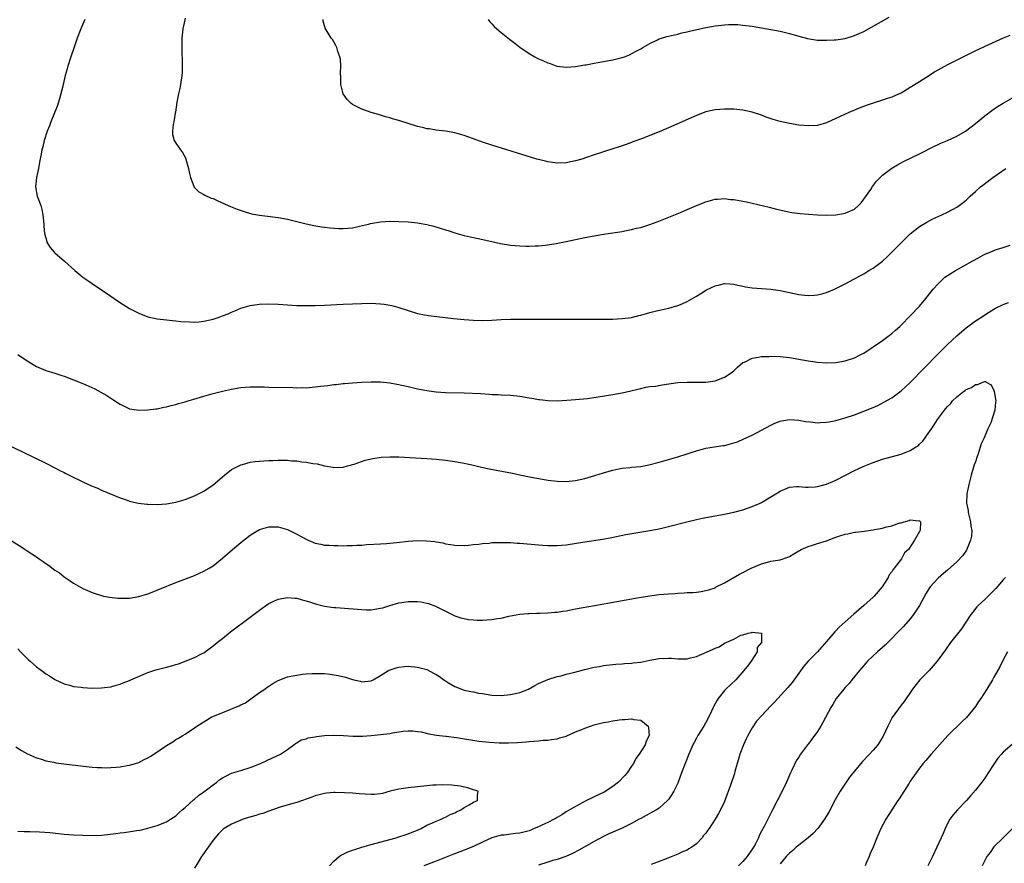
# Model space of a CAD drawing. Units: inches. Extents: x 2592000 to 2595000, y 1545000 to 1548000.
# Drawn here: x 2593253 to 2593465, y 1547488 to 1547669 of the extents above; entities that cross this region are included whole.
import ezdxf

# ---------------------------------------------------------------- set-up
doc = ezdxf.new("R2010")
doc.units = ezdxf.units.IN
doc.header["$MEASUREMENT"] = 0
doc.layers.add('LD25921545_10ft', color=63, linetype='Continuous')

msp = doc.modelspace()

# ---------------------------------------------------------------- linework, layer by layer
at = {"layer": 'LD25921545_10ft'}
for points, elevation in [([(2593267.41, 1547669), (2593266.57, 1547667), (2593265.8, 1547665), (2593265.1, 1547663.1), (2593264.38, 1547661), (2593263.75, 1547659), (2593263.6, 1547658.4), (2593263.2, 1547657), (2593262.76, 1547655), (2593262.67, 1547654.67), (2593262.29, 1547653), (2593261.94, 1547651.94), (2593261.67, 1547651), (2593261.51, 1547650.49), (2593260.1, 1547647), (2593259.82, 1547646.18), (2593259.32, 1547645), (2593258.68, 1547643), (2593258.37, 1547641.63), (2593258.2, 1547641), (2593258.04, 1547640.04), (2593257.69, 1547638.31), (2593257.47, 1547637), (2593257.05, 1547635), (2593256.82, 1547633), (2593257.19, 1547631), (2593257.92, 1547629), (2593258.17, 1547628.17), (2593258.41, 1547627), (2593258.58, 1547625), (2593258.59, 1547624.59), (2593258.73, 1547623), (2593259, 1547622.02), (2593259.32, 1547621), (2593259.96, 1547619.96), (2593260.79, 1547619), (2593261, 1547618.8), (2593263.01, 1547617), (2593265.28, 1547615), (2593267, 1547613.62), (2593267.83, 1547613), (2593269, 1547612.21), (2593271, 1547610.9), (2593273, 1547609.53), (2593273.72, 1547609), (2593274.48, 1547608.48), (2593275.69, 1547607.69), (2593277, 1547606.88), (2593279, 1547605.85), (2593281, 1547605.09), (2593283, 1547604.64), (2593285, 1547604.39), (2593286.26, 1547604.26), (2593287, 1547604.21), (2593288.08, 1547604.08), (2593289.95, 1547603.95), (2593291, 1547603.93), (2593292, 1547604), (2593293, 1547604.11), (2593295, 1547604.57), (2593296.31, 1547605), (2593297, 1547605.25), (2593298.26, 1547605.74), (2593299, 1547606.06), (2593299.68, 1547606.32), (2593301, 1547606.89), (2593303, 1547607.51), (2593305, 1547607.8), (2593307, 1547607.88), (2593309, 1547607.78), (2593311, 1547607.61), (2593313, 1547607.5), (2593315, 1547607.48), (2593317, 1547607.5), (2593319, 1547607.57), (2593323, 1547607.79), (2593327, 1547607.94), (2593329, 1547607.97), (2593331, 1547607.88), (2593331.78, 1547607.78), (2593333, 1547607.58), (2593333.48, 1547607.48), (2593335, 1547607.06), (2593337, 1547606.39), (2593339, 1547605.79), (2593340.48, 1547605.52), (2593341, 1547605.41), (2593341.35, 1547605.35), (2593346.72, 1547604.72), (2593349, 1547604.47), (2593351, 1547604.32), (2593353, 1547604.28), (2593355, 1547604.36), (2593357, 1547604.47), (2593359, 1547604.56), (2593360.57, 1547604.57), (2593361, 1547604.59), (2593362.57, 1547604.57), (2593366.59, 1547604.59), (2593368.58, 1547604.58), (2593369, 1547604.56), (2593370.56, 1547604.56), (2593371, 1547604.53), (2593372.55, 1547604.55), (2593373, 1547604.53), (2593381, 1547604.59), (2593383, 1547604.67), (2593385, 1547604.94), (2593386.63, 1547605.37), (2593387, 1547605.45), (2593389, 1547606.02), (2593390.37, 1547606.37), (2593393.04, 1547606.96), (2593395, 1547607.5), (2593395.89, 1547607.89), (2593397, 1547608.34), (2593399, 1547609.48), (2593399.91, 1547610.09), (2593401.15, 1547610.85), (2593403, 1547611.75), (2593403.96, 1547611.96), (2593405, 1547612.23), (2593406.14, 1547612.14), (2593407, 1547612.11), (2593407.88, 1547611.88), (2593409, 1547611.67), (2593409.54, 1547611.54), (2593411, 1547611.31), (2593415.03, 1547611.03), (2593417, 1547610.72), (2593419, 1547610.27), (2593421, 1547609.84), (2593422.31, 1547609.69), (2593423, 1547609.62), (2593424.3, 1547609.7), (2593425, 1547609.77), (2593425.98, 1547610.02), (2593427, 1547610.33), (2593428.7, 1547611), (2593429, 1547611.14), (2593431, 1547612.14), (2593432.85, 1547613.15), (2593433, 1547613.22), (2593434.12, 1547613.88), (2593435, 1547614.32), (2593436.1, 1547615), (2593437, 1547615.51), (2593439, 1547617.04), (2593440.02, 1547617.98), (2593444.04, 1547621.96), (2593445, 1547622.89), (2593447, 1547624.49), (2593448.55, 1547625.45), (2593449.86, 1547626.14), (2593451.8, 1547627), (2593453, 1547627.56), (2593455, 1547628.65), (2593455.51, 1547629), (2593456.35, 1547629.65), (2593457, 1547630.19), (2593457.86, 1547631), (2593459, 1547632.03), (2593460.1, 1547633), (2593460.59, 1547633.41), (2593462.73, 1547635), (2593465.53, 1547637)], 7440), ([(2593289, 1547669.29), (2593288.91, 1547668.91), (2593288.52, 1547667), (2593288.29, 1547665), (2593288.3, 1547664.3), (2593288.28, 1547663), (2593288.3, 1547661.7), (2593288.39, 1547660.39), (2593288.39, 1547659), (2593288.33, 1547657.67), (2593288.32, 1547657), (2593288.02, 1547655), (2593287.85, 1547654.15), (2593287.56, 1547653), (2593287.22, 1547651.21), (2593286.91, 1547649.09), (2593286.86, 1547648.86), (2593286.56, 1547647), (2593286.43, 1547646.43), (2593286.31, 1547645), (2593286.31, 1547644.31), (2593286.66, 1547643), (2593287, 1547642.44), (2593287.98, 1547641), (2593288.41, 1547640.41), (2593289.13, 1547639.13), (2593289.18, 1547639), (2593289.75, 1547637), (2593289.91, 1547635.91), (2593290.14, 1547635), (2593290.86, 1547633.14), (2593290.9, 1547633), (2593290.93, 1547632.93), (2593291.93, 1547631.93), (2593293, 1547631.38), (2593293.22, 1547631.22), (2593294.61, 1547630.61), (2593295, 1547630.49), (2593295.91, 1547630.09), (2593298.25, 1547629), (2593298.78, 1547628.78), (2593300.21, 1547628.21), (2593301.69, 1547627.69), (2593303.25, 1547627.25), (2593304.58, 1547627), (2593305, 1547626.93), (2593309, 1547626.42), (2593311, 1547626.06), (2593313, 1547625.56), (2593315, 1547625.03), (2593316.68, 1547624.68), (2593318.4, 1547624.4), (2593319, 1547624.34), (2593320.19, 1547624.19), (2593322.06, 1547624.06), (2593323, 1547624.03), (2593325, 1547624.2), (2593326.53, 1547624.53), (2593328.46, 1547625), (2593328.88, 1547625.12), (2593330.57, 1547625.43), (2593331, 1547625.49), (2593333, 1547625.61), (2593335, 1547625.59), (2593337, 1547625.48), (2593339, 1547625.27), (2593341, 1547624.91), (2593342.53, 1547624.53), (2593344.08, 1547624.08), (2593345, 1547623.76), (2593345.6, 1547623.6), (2593347, 1547623.14), (2593349, 1547622.59), (2593350.29, 1547622.29), (2593352.07, 1547621.93), (2593355, 1547621.23), (2593356.83, 1547620.83), (2593359, 1547620.51), (2593361, 1547620.33), (2593362.28, 1547620.28), (2593363, 1547620.27), (2593364.3, 1547620.3), (2593365, 1547620.35), (2593366.48, 1547620.48), (2593368.81, 1547620.81), (2593371, 1547621.23), (2593375, 1547622.11), (2593377, 1547622.5), (2593379, 1547622.83), (2593381, 1547623.12), (2593383, 1547623.45), (2593383.59, 1547623.59), (2593385, 1547623.84), (2593386.13, 1547624.13), (2593387, 1547624.31), (2593389, 1547624.91), (2593390.53, 1547625.47), (2593395.53, 1547627.53), (2593397, 1547628.14), (2593399, 1547629.01), (2593401, 1547629.81), (2593403, 1547630.35), (2593403.6, 1547630.4), (2593405, 1547630.48), (2593406.33, 1547630.33), (2593407, 1547630.28), (2593409, 1547629.93), (2593409.77, 1547629.77), (2593414.64, 1547628.64), (2593416.23, 1547628.23), (2593417.84, 1547627.84), (2593419.53, 1547627.53), (2593421.3, 1547627.3), (2593423.13, 1547627.13), (2593425, 1547626.99), (2593427, 1547626.92), (2593429, 1547626.99), (2593431, 1547627.33), (2593431.63, 1547627.63), (2593433, 1547628.24), (2593433.85, 1547629), (2593434.41, 1547629.59), (2593435, 1547630.34), (2593436.48, 1547632.48), (2593436.89, 1547633.11), (2593437.76, 1547634.24), (2593439, 1547635.5), (2593440.99, 1547637.01), (2593442.24, 1547637.76), (2593443.54, 1547638.46), (2593447, 1547640.15), (2593450.22, 1547641.78), (2593451, 1547642.11), (2593451.59, 1547642.41), (2593453, 1547643), (2593455, 1547643.93), (2593456.86, 1547645), (2593458.08, 1547645.92), (2593459, 1547646.65), (2593461, 1547648.27), (2593462.55, 1547649.45), (2593463.74, 1547650.27), (2593464.96, 1547651), (2593467, 1547652.18)], 7450), ([(2593466.4, 1547665.6), (2593465, 1547665), (2593461, 1547663.19), (2593459.53, 1547662.48), (2593459, 1547662.25), (2593458.17, 1547661.83), (2593457, 1547661.27), (2593455, 1547660.28), (2593453, 1547659.25), (2593451.54, 1547658.46), (2593450.27, 1547657.73), (2593449.1, 1547657), (2593447, 1547655.62), (2593445, 1547654.36), (2593443, 1547653.19), (2593442.62, 1547653), (2593441, 1547652.31), (2593440.01, 1547652.01), (2593439, 1547651.65), (2593437, 1547651.05), (2593435.48, 1547650.52), (2593434.02, 1547649.98), (2593433, 1547649.54), (2593432.61, 1547649.39), (2593431.74, 1547649), (2593429, 1547647.7), (2593427, 1547646.8), (2593425, 1547646.22), (2593423, 1547646.11), (2593422.2, 1547646.2), (2593421, 1547646.32), (2593419, 1547646.65), (2593417, 1547647.08), (2593415.52, 1547647.52), (2593414.02, 1547648.02), (2593413, 1547648.41), (2593411, 1547649.06), (2593409, 1547649.5), (2593407, 1547649.71), (2593405, 1547649.76), (2593403, 1547649.61), (2593401, 1547649.14), (2593399, 1547648.38), (2593393, 1547645.7), (2593391, 1547644.83), (2593389, 1547644.03), (2593387.4, 1547643.4), (2593385.33, 1547642.67), (2593385, 1547642.53), (2593383.84, 1547642.16), (2593383, 1547641.84), (2593382.36, 1547641.64), (2593381, 1547641.18), (2593379, 1547640.56), (2593378.32, 1547640.32), (2593377, 1547639.91), (2593375.31, 1547639.31), (2593374.35, 1547639), (2593373, 1547638.61), (2593371, 1547638.21), (2593369, 1547638.12), (2593367, 1547638.39), (2593366.51, 1547638.51), (2593364.62, 1547639), (2593355, 1547641.97), (2593353, 1547642.6), (2593351, 1547643.33), (2593349.79, 1547643.79), (2593349, 1547644.06), (2593347, 1547644.63), (2593345, 1547644.98), (2593343, 1547645.21), (2593341.48, 1547645.48), (2593341, 1547645.53), (2593340.32, 1547645.68), (2593339, 1547646.03), (2593335.2, 1547647.2), (2593335, 1547647.3), (2593333.62, 1547647.62), (2593333, 1547647.89), (2593332.09, 1547648.09), (2593330.57, 1547648.57), (2593328.99, 1547649.01), (2593327, 1547649.71), (2593325.54, 1547650.46), (2593325, 1547650.72), (2593324.64, 1547651), (2593323.83, 1547651.83), (2593323.01, 1547653), (2593322.5, 1547655), (2593322.5, 1547656.5), (2593322.42, 1547657.58), (2593322.51, 1547659), (2593322.45, 1547660.45), (2593322.3, 1547661), (2593321.84, 1547662.16), (2593321.63, 1547663), (2593321.44, 1547663.44), (2593321, 1547664.23), (2593320.69, 1547664.69), (2593320.4, 1547665), (2593319.57, 1547666.43), (2593319.13, 1547667.13), (2593319, 1547667.66), (2593318.69, 1547668.69), (2593318.66, 1547669)], 7460), ([(2593354.16, 1547669), (2593354.54, 1547668.54), (2593355, 1547668.12), (2593355.51, 1547667.51), (2593356.06, 1547667), (2593357, 1547666.2), (2593358.76, 1547664.76), (2593359.91, 1547663.91), (2593361, 1547663.08), (2593363, 1547661.71), (2593364.21, 1547661), (2593364.72, 1547660.72), (2593365, 1547660.55), (2593366.12, 1547660.12), (2593367, 1547659.67), (2593367.52, 1547659.52), (2593368.97, 1547659), (2593371, 1547658.75), (2593373, 1547658.88), (2593375, 1547659.26), (2593375.3, 1547659.3), (2593377, 1547659.64), (2593377.75, 1547659.75), (2593381, 1547660.31), (2593383, 1547660.83), (2593383.48, 1547661), (2593384.57, 1547661.43), (2593385.9, 1547662.1), (2593387, 1547662.7), (2593387.49, 1547663), (2593389, 1547663.87), (2593390.62, 1547664.62), (2593391, 1547664.83), (2593391.5, 1547665), (2593392.64, 1547665.36), (2593393, 1547665.43), (2593394.25, 1547665.75), (2593395, 1547665.89), (2593395.88, 1547666.12), (2593397, 1547666.35), (2593397.51, 1547666.49), (2593401, 1547667.28), (2593403, 1547667.65), (2593403.75, 1547667.75), (2593405, 1547667.87), (2593405.92, 1547667.92), (2593407, 1547667.94), (2593407.91, 1547667.91), (2593409, 1547667.83), (2593411, 1547667.55), (2593413, 1547667.2), (2593415, 1547666.88), (2593417, 1547666.52), (2593419, 1547666.01), (2593421, 1547665.41), (2593422.91, 1547664.91), (2593424.63, 1547664.63), (2593425, 1547664.6), (2593427, 1547664.55), (2593428.64, 1547664.64), (2593429, 1547664.67), (2593431, 1547664.96), (2593433, 1547665.55), (2593435, 1547666.47), (2593440.48, 1547669.52)], 7470), ([(2593252.99, 1547596.99), (2593255, 1547595.63), (2593257, 1547594.41), (2593258.03, 1547593.97), (2593259, 1547593.52), (2593261, 1547592.91), (2593262.45, 1547592.45), (2593263, 1547592.29), (2593265, 1547591.54), (2593267, 1547590.71), (2593269.57, 1547589.57), (2593270.89, 1547588.89), (2593272.16, 1547588.16), (2593273, 1547587.56), (2593273.35, 1547587.35), (2593273.9, 1547587), (2593275, 1547586.24), (2593277, 1547585.3), (2593279, 1547584.96), (2593281, 1547585.03), (2593282.72, 1547585.28), (2593283, 1547585.29), (2593284.4, 1547585.6), (2593285, 1547585.7), (2593286.01, 1547585.99), (2593287, 1547586.22), (2593287.59, 1547586.41), (2593289, 1547586.8), (2593289.63, 1547587), (2593291.56, 1547587.56), (2593293, 1547588), (2593295, 1547588.58), (2593297, 1547589.09), (2593299, 1547589.52), (2593301, 1547589.85), (2593303, 1547590.01), (2593303.98, 1547590.02), (2593306.03, 1547589.97), (2593307, 1547589.92), (2593312.14, 1547589.86), (2593313, 1547589.81), (2593314.16, 1547589.84), (2593315, 1547589.81), (2593317, 1547589.97), (2593318.13, 1547590.13), (2593319.72, 1547590.28), (2593321, 1547590.48), (2593321.48, 1547590.52), (2593323, 1547590.72), (2593323.27, 1547590.73), (2593325, 1547590.88), (2593326.98, 1547590.98), (2593329, 1547591.05), (2593331, 1547591.06), (2593333, 1547590.89), (2593334.57, 1547590.57), (2593335, 1547590.51), (2593335.62, 1547590.38), (2593337, 1547590.05), (2593339, 1547589.6), (2593341, 1547589.19), (2593343, 1547588.9), (2593345, 1547588.77), (2593349, 1547588.69), (2593352.55, 1547588.55), (2593354.44, 1547588.44), (2593355, 1547588.39), (2593356.33, 1547588.33), (2593357, 1547588.28), (2593359, 1547588.18), (2593361, 1547587.99), (2593363, 1547587.67), (2593363.59, 1547587.59), (2593365, 1547587.31), (2593365.29, 1547587.29), (2593367, 1547587.06), (2593369.02, 1547587.02), (2593371.12, 1547587.12), (2593373, 1547587.25), (2593375.53, 1547587.53), (2593377.87, 1547587.87), (2593381, 1547588.35), (2593383, 1547588.72), (2593387, 1547589.68), (2593388.1, 1547589.9), (2593389, 1547590.04), (2593390.18, 1547590.18), (2593391.59, 1547590.41), (2593395, 1547590.91), (2593397, 1547591.04), (2593399, 1547591), (2593401, 1547590.99), (2593403, 1547591.31), (2593405, 1547592.07), (2593406.48, 1547593), (2593407, 1547593.41), (2593407.79, 1547594.21), (2593409, 1547595.21), (2593409.34, 1547595.34), (2593411, 1547596.19), (2593412.36, 1547596.36), (2593413, 1547596.51), (2593414.55, 1547596.55), (2593415, 1547596.58), (2593417, 1547596.53), (2593419, 1547596.34), (2593421.83, 1547595.83), (2593423, 1547595.58), (2593423.52, 1547595.52), (2593425, 1547595.28), (2593427, 1547595.16), (2593429, 1547595.25), (2593431, 1547595.57), (2593433, 1547596.23), (2593434.51, 1547597), (2593435, 1547597.27), (2593437, 1547598.59), (2593439, 1547599.96), (2593441, 1547601.49), (2593441.79, 1547602.21), (2593442.73, 1547603), (2593443, 1547603.25), (2593445, 1547605.26), (2593447, 1547607.39), (2593448.37, 1547609), (2593448.64, 1547609.36), (2593449.95, 1547611), (2593451, 1547612.19), (2593451.82, 1547613), (2593452.44, 1547613.56), (2593453, 1547613.94), (2593454.69, 1547615), (2593458.3, 1547617), (2593458.73, 1547617.27), (2593460.01, 1547617.99), (2593461, 1547618.52), (2593462.2, 1547619), (2593463, 1547619.34), (2593463.52, 1547619.52), (2593465, 1547619.97), (2593466.46, 1547620.46)], 7430), ([(2593250.02, 1547577.98), (2593254.04, 1547576.04), (2593259, 1547573.56), (2593261, 1547572.58), (2593262.04, 1547572.04), (2593263, 1547571.57), (2593263.36, 1547571.36), (2593264.06, 1547571), (2593267, 1547569.59), (2593269, 1547568.67), (2593270.18, 1547568.18), (2593271, 1547567.78), (2593275, 1547566.12), (2593276.32, 1547565.68), (2593277, 1547565.43), (2593277.34, 1547565.34), (2593278.99, 1547564.99), (2593280.78, 1547564.78), (2593281, 1547564.76), (2593283, 1547564.69), (2593285, 1547564.83), (2593287, 1547565.21), (2593289, 1547565.8), (2593291, 1547566.57), (2593293, 1547567.59), (2593295, 1547568.92), (2593297.5, 1547571), (2593299, 1547572.21), (2593300.81, 1547573.19), (2593301, 1547573.26), (2593301.33, 1547573.33), (2593303, 1547573.79), (2593304.07, 1547573.93), (2593305, 1547574.01), (2593305.93, 1547574.07), (2593307, 1547574.13), (2593307.85, 1547574.15), (2593309, 1547574.2), (2593310.22, 1547574.22), (2593311, 1547574.21), (2593311.88, 1547574.12), (2593313, 1547574.09), (2593314.1, 1547573.9), (2593315, 1547573.82), (2593316.5, 1547573.5), (2593317.42, 1547573.42), (2593319, 1547573.04), (2593320.75, 1547572.75), (2593321, 1547572.66), (2593323, 1547572.71), (2593323.93, 1547573), (2593324.77, 1547573.23), (2593325, 1547573.27), (2593325.38, 1547573.38), (2593327.74, 1547574.26), (2593329.38, 1547574.62), (2593331.15, 1547574.85), (2593333, 1547574.94), (2593335, 1547574.92), (2593341, 1547574.58), (2593343, 1547574.42), (2593345, 1547574.2), (2593347, 1547573.93), (2593349, 1547573.59), (2593351, 1547573.17), (2593352.76, 1547572.76), (2593354.4, 1547572.4), (2593359.42, 1547571.42), (2593361, 1547571.07), (2593363.43, 1547570.57), (2593365.87, 1547570.13), (2593367, 1547569.95), (2593369, 1547569.7), (2593371, 1547569.63), (2593373, 1547569.84), (2593375, 1547570.3), (2593377.1, 1547570.9), (2593379, 1547571.52), (2593379.72, 1547571.72), (2593381, 1547572.11), (2593382.33, 1547572.33), (2593383, 1547572.49), (2593384.64, 1547572.64), (2593385, 1547572.7), (2593387, 1547572.9), (2593388.77, 1547573.23), (2593391, 1547573.79), (2593393, 1547574.34), (2593395, 1547574.92), (2593397, 1547575.6), (2593397.88, 1547575.88), (2593399, 1547576.27), (2593401, 1547576.79), (2593402.9, 1547577.1), (2593404.65, 1547577.35), (2593405, 1547577.42), (2593406.29, 1547577.71), (2593407.81, 1547578.19), (2593409.21, 1547578.79), (2593411, 1547579.62), (2593413, 1547580.67), (2593415, 1547581.78), (2593415.84, 1547582.16), (2593417, 1547582.65), (2593417.29, 1547582.71), (2593419.03, 1547582.97), (2593421, 1547582.81), (2593422.54, 1547582.54), (2593423.55, 1547582.45), (2593425, 1547582.28), (2593425.67, 1547582.33), (2593427, 1547582.38), (2593427.51, 1547582.49), (2593429, 1547582.76), (2593431, 1547583.3), (2593433, 1547583.96), (2593435, 1547584.74), (2593437, 1547585.59), (2593437.98, 1547586.02), (2593439.33, 1547586.67), (2593441, 1547587.62), (2593443, 1547589.12), (2593444, 1547590), (2593445.01, 1547591), (2593450.89, 1547597), (2593453, 1547599.09), (2593455, 1547600.98), (2593456.07, 1547601.93), (2593457, 1547602.7), (2593459, 1547604.17), (2593460.28, 1547605), (2593461, 1547605.5), (2593463.18, 1547606.82), (2593465, 1547607.7), (2593466.12, 1547608.12)], 7420), ([(2593251.41, 1547557), (2593253.63, 1547555.63), (2593254.6, 1547555), (2593255, 1547554.76), (2593257, 1547553.42), (2593257.59, 1547553), (2593258.43, 1547552.43), (2593259, 1547552.01), (2593259.62, 1547551.62), (2593261, 1547550.59), (2593261.96, 1547549.96), (2593263, 1547549.16), (2593264.29, 1547548.29), (2593265, 1547547.78), (2593267, 1547546.66), (2593269, 1547545.76), (2593271, 1547545.1), (2593271.47, 1547545), (2593272.74, 1547544.74), (2593274.55, 1547544.55), (2593275, 1547544.53), (2593276.55, 1547544.55), (2593277, 1547544.57), (2593279, 1547544.87), (2593281, 1547545.46), (2593283, 1547546.26), (2593283.5, 1547546.5), (2593287, 1547547.93), (2593291, 1547549.45), (2593292.07, 1547549.93), (2593293, 1547550.32), (2593294.18, 1547551), (2593295, 1547551.53), (2593297, 1547553.15), (2593299.19, 1547555), (2593301, 1547556.49), (2593303, 1547558.11), (2593303.53, 1547558.47), (2593305, 1547559.34), (2593307, 1547559.92), (2593309, 1547559.88), (2593311, 1547559.29), (2593313, 1547558.3), (2593315, 1547557.21), (2593315.47, 1547557), (2593317, 1547556.4), (2593318.17, 1547556.17), (2593319, 1547555.97), (2593319.95, 1547555.95), (2593321, 1547555.84), (2593321.87, 1547555.87), (2593323, 1547555.83), (2593323.88, 1547555.88), (2593325, 1547555.88), (2593325.94, 1547555.94), (2593327, 1547555.97), (2593328.06, 1547556.06), (2593331, 1547556.26), (2593332.32, 1547556.32), (2593334.49, 1547556.49), (2593337, 1547556.78), (2593339, 1547556.92), (2593340.89, 1547556.89), (2593342.71, 1547556.71), (2593343, 1547556.64), (2593344.42, 1547556.42), (2593345, 1547556.25), (2593346.11, 1547556.11), (2593347, 1547555.93), (2593349, 1547555.89), (2593349.95, 1547555.95), (2593351, 1547556.08), (2593352.18, 1547556.18), (2593353, 1547556.33), (2593354.4, 1547556.4), (2593355, 1547556.49), (2593356.5, 1547556.5), (2593357, 1547556.55), (2593358.49, 1547556.49), (2593359, 1547556.51), (2593360.4, 1547556.4), (2593361, 1547556.38), (2593365, 1547556.03), (2593365.97, 1547555.97), (2593367, 1547555.88), (2593367.88, 1547555.88), (2593369, 1547555.85), (2593369.94, 1547555.94), (2593371, 1547556.02), (2593375, 1547556.67), (2593378.77, 1547557.23), (2593380.45, 1547557.55), (2593383.77, 1547558.23), (2593389, 1547559.07), (2593391, 1547559.47), (2593393, 1547559.94), (2593396.92, 1547561), (2593399, 1547561.49), (2593400.27, 1547561.73), (2593401, 1547561.89), (2593405, 1547562.59), (2593405.32, 1547562.68), (2593407, 1547563.03), (2593409, 1547563.58), (2593411, 1547564.26), (2593412.73, 1547565), (2593413, 1547565.13), (2593415, 1547566.31), (2593416.08, 1547567), (2593417, 1547567.56), (2593419, 1547568.41), (2593420.53, 1547568.53), (2593421, 1547568.59), (2593422.45, 1547568.45), (2593423, 1547568.45), (2593424.51, 1547568.51), (2593425, 1547568.55), (2593427, 1547569.08), (2593428.35, 1547569.65), (2593429, 1547569.94), (2593433, 1547572), (2593434.89, 1547572.89), (2593437, 1547573.76), (2593439, 1547574.42), (2593443, 1547575.5), (2593443.86, 1547575.86), (2593445, 1547576.28), (2593446.15, 1547577), (2593446.66, 1547577.34), (2593447, 1547577.67), (2593447.66, 1547578.34), (2593449, 1547580.16), (2593449.55, 1547581), (2593450.15, 1547581.85), (2593450.88, 1547583), (2593452.35, 1547585), (2593452.65, 1547585.35), (2593453, 1547585.79), (2593453.63, 1547586.37), (2593454.1, 1547587), (2593455, 1547587.87), (2593456.45, 1547589), (2593456.78, 1547589.22), (2593457, 1547589.42), (2593458.17, 1547589.83), (2593459, 1547590.54), (2593459.52, 1547590.48), (2593460.6, 1547591), (2593461, 1547591.15), (2593461.15, 1547591.15), (2593461.34, 1547591), (2593462.41, 1547590.41), (2593463, 1547589.19), (2593463.06, 1547589), (2593463.36, 1547587.36), (2593463.37, 1547587), (2593463.3, 1547586.7), (2593463.18, 1547585), (2593462.29, 1547582.29), (2593461.7, 1547581), (2593460.87, 1547579), (2593460.27, 1547577.73), (2593460.06, 1547577), (2593459.57, 1547575.57), (2593459.35, 1547575), (2593459, 1547573.85), (2593458.77, 1547573.23), (2593458.1, 1547571), (2593457.58, 1547569), (2593457.17, 1547567), (2593457.09, 1547565), (2593457.43, 1547563.43), (2593457.48, 1547563), (2593457.6, 1547562.4), (2593457.96, 1547561), (2593458.05, 1547560.05), (2593458.2, 1547559), (2593458.14, 1547557.86), (2593457.98, 1547557), (2593457.26, 1547555.26), (2593457.18, 1547555), (2593457.12, 1547554.88), (2593456.29, 1547553.71), (2593455, 1547552.33), (2593453, 1547550.56), (2593452.16, 1547549.84), (2593451, 1547548.88), (2593449.29, 1547547), (2593449, 1547546.59), (2593448.41, 1547545.59), (2593447, 1547543), (2593445.71, 1547541), (2593445, 1547540.11), (2593443.53, 1547538.47), (2593442.55, 1547537.45), (2593442.08, 1547537), (2593441, 1547535.86), (2593439.56, 1547534.44), (2593439, 1547533.91), (2593437.97, 1547533), (2593435.8, 1547531), (2593435.42, 1547530.58), (2593434.51, 1547529.49), (2593434.07, 1547529), (2593432.43, 1547527), (2593431.81, 1547526.19), (2593431, 1547525.34), (2593430.72, 1547525), (2593429.07, 1547522.93), (2593428.31, 1547521.69), (2593427.9, 1547521), (2593426.19, 1547517.81), (2593425.72, 1547517), (2593425, 1547515.85), (2593423.78, 1547514.22), (2593423, 1547513.15), (2593422.87, 1547513), (2593421.4, 1547511), (2593421, 1547510.36), (2593420.41, 1547509.59), (2593419.53, 1547507.53), (2593419.16, 1547506.84), (2593418.55, 1547505.45), (2593418.4, 1547505), (2593417.42, 1547503), (2593415.34, 1547499), (2593414.53, 1547497.47), (2593413.61, 1547495.61), (2593413, 1547494.45), (2593412.52, 1547493.48), (2593412.32, 1547493), (2593411.59, 1547491.59), (2593411.26, 1547491), (2593411, 1547490.57), (2593409.87, 1547489), (2593409, 1547487.93), (2593408.07, 1547487)], 7410), ([(2593253, 1547533.64), (2593253.58, 1547533), (2593255, 1547531.56), (2593255.31, 1547531.31), (2593255.64, 1547531), (2593257, 1547529.81), (2593258.6, 1547528.6), (2593259, 1547528.28), (2593259.81, 1547527.81), (2593261, 1547527.03), (2593263, 1547526.13), (2593264.18, 1547525.82), (2593265, 1547525.58), (2593266.63, 1547525.37), (2593267, 1547525.31), (2593269, 1547525.2), (2593271, 1547525.24), (2593273, 1547525.5), (2593274.19, 1547525.81), (2593275, 1547526.04), (2593275.7, 1547526.3), (2593277, 1547526.84), (2593277.35, 1547527), (2593281, 1547528.53), (2593282.25, 1547529), (2593283, 1547529.22), (2593284.44, 1547529.56), (2593285, 1547529.73), (2593286.03, 1547529.97), (2593287, 1547530.3), (2593287.56, 1547530.44), (2593291, 1547531.75), (2593292.63, 1547532.63), (2593293, 1547532.81), (2593293.28, 1547533), (2593295, 1547534.26), (2593295.89, 1547535), (2593297, 1547535.87), (2593298.38, 1547537), (2593298.73, 1547537.27), (2593303, 1547540.46), (2593305, 1547542), (2593305.59, 1547542.41), (2593307, 1547543.4), (2593309, 1547544.35), (2593311, 1547544.71), (2593312.56, 1547544.56), (2593313, 1547544.54), (2593314.2, 1547544.2), (2593315, 1547544), (2593315.74, 1547543.74), (2593317.26, 1547543.26), (2593319, 1547542.84), (2593321, 1547542.57), (2593321.45, 1547542.55), (2593327, 1547542.08), (2593327.93, 1547542.07), (2593329, 1547542.06), (2593329.83, 1547542.17), (2593331, 1547542.37), (2593331.5, 1547542.5), (2593333, 1547542.97), (2593335, 1547543.52), (2593335.64, 1547543.64), (2593337, 1547543.84), (2593337.86, 1547543.86), (2593339, 1547543.85), (2593339.73, 1547543.73), (2593341, 1547543.49), (2593341.37, 1547543.37), (2593342.83, 1547542.83), (2593343, 1547542.76), (2593346.84, 1547540.84), (2593347, 1547540.78), (2593348.32, 1547540.32), (2593349, 1547540.14), (2593349.97, 1547539.97), (2593351, 1547539.86), (2593351.83, 1547539.83), (2593353, 1547539.81), (2593353.88, 1547539.88), (2593355, 1547539.94), (2593356.16, 1547540.16), (2593357, 1547540.27), (2593358.65, 1547540.65), (2593361, 1547541.09), (2593362.74, 1547541.26), (2593363, 1547541.28), (2593364.67, 1547541.33), (2593365.32, 1547541.32), (2593367, 1547541.36), (2593368.5, 1547541.5), (2593369, 1547541.52), (2593370.26, 1547541.74), (2593371, 1547541.85), (2593373, 1547542.25), (2593377.05, 1547542.95), (2593381.85, 1547543.84), (2593386.69, 1547544.69), (2593389, 1547545.06), (2593391, 1547545.3), (2593393, 1547545.49), (2593394.43, 1547545.57), (2593395, 1547545.63), (2593396.34, 1547545.66), (2593397, 1547545.73), (2593398.23, 1547545.77), (2593399, 1547545.86), (2593400.04, 1547545.96), (2593401, 1547546.16), (2593401.67, 1547546.33), (2593403, 1547546.8), (2593403.12, 1547546.88), (2593405, 1547547.83), (2593408.26, 1547549.74), (2593409, 1547550.09), (2593410.73, 1547551), (2593413, 1547551.96), (2593414.28, 1547552.28), (2593415, 1547552.48), (2593417, 1547552.82), (2593418.64, 1547553.36), (2593419, 1547553.52), (2593419.91, 1547554.09), (2593421, 1547554.72), (2593421.17, 1547554.83), (2593421.5, 1547555), (2593423, 1547555.68), (2593423.93, 1547555.93), (2593425, 1547556.29), (2593427, 1547556.91), (2593429, 1547557.68), (2593430.03, 1547558.03), (2593431, 1547558.33), (2593431.59, 1547558.41), (2593433, 1547558.72), (2593433.28, 1547558.72), (2593435.06, 1547558.94), (2593437, 1547559.22), (2593437.29, 1547559.29), (2593439, 1547559.62), (2593439.88, 1547559.88), (2593441, 1547560.11), (2593442.72, 1547560.72), (2593443, 1547560.77), (2593443.66, 1547561), (2593444.74, 1547561.26), (2593445, 1547561.38), (2593446.84, 1547561.16), (2593447, 1547561.18), (2593447.16, 1547561), (2593447.1, 1547559.1), (2593447.07, 1547559), (2593447.03, 1547558.97), (2593447, 1547558.88), (2593445.87, 1547557), (2593444.59, 1547555), (2593443.73, 1547554.27), (2593443.08, 1547553), (2593441.54, 1547551), (2593441.29, 1547550.71), (2593441, 1547550.21), (2593440.45, 1547549.55), (2593440.21, 1547549), (2593438.93, 1547547), (2593437.25, 1547545), (2593437, 1547544.76), (2593435.01, 1547542.99), (2593432.86, 1547541.14), (2593431, 1547539.48), (2593429.72, 1547538.28), (2593429, 1547537.53), (2593428.73, 1547537.27), (2593427, 1547535.23), (2593425.02, 1547533), (2593423.04, 1547530.96), (2593422.09, 1547529.91), (2593419.56, 1547526.44), (2593418.66, 1547525.34), (2593415.8, 1547522.2), (2593415, 1547521.4), (2593413, 1547519.27), (2593411.94, 1547518.06), (2593411, 1547516.69), (2593410.04, 1547515), (2593409.69, 1547514.31), (2593409.1, 1547513), (2593408.32, 1547511), (2593408.07, 1547509.93), (2593407.74, 1547509), (2593407.27, 1547507.28), (2593407.18, 1547506.82), (2593406.33, 1547504.33), (2593405.08, 1547501), (2593405, 1547500.79), (2593404.15, 1547499), (2593403.75, 1547498.25), (2593403.05, 1547497), (2593401.73, 1547495), (2593401.4, 1547494.6), (2593401, 1547494.03), (2593400.53, 1547493.47), (2593400.21, 1547493), (2593399, 1547491.74), (2593398.03, 1547491), (2593397.39, 1547490.61), (2593397, 1547490.36), (2593396.02, 1547489.98), (2593395, 1547489.51), (2593394.64, 1547489.36), (2593392.51, 1547488.51), (2593391, 1547487.89), (2593389.24, 1547487.24)], 7400), ([(2593465.49, 1547549), (2593465, 1547548.46), (2593463.39, 1547546.61), (2593462.4, 1547545.6), (2593461, 1547544.28), (2593459.61, 1547543), (2593459.32, 1547542.68), (2593459, 1547542.3), (2593458.43, 1547541.57), (2593458.02, 1547541), (2593456.03, 1547537.97), (2593453.68, 1547535), (2593453, 1547534.08), (2593452.56, 1547533.44), (2593450.78, 1547531), (2593449.02, 1547529), (2593447.03, 1547527), (2593445.47, 1547525), (2593443.67, 1547522.33), (2593443, 1547521.53), (2593441.13, 1547518.87), (2593440.43, 1547517.57), (2593440.13, 1547517), (2593439.13, 1547514.87), (2593438.4, 1547513.6), (2593437.99, 1547513), (2593437, 1547511.82), (2593436.25, 1547511), (2593434.66, 1547509.34), (2593433, 1547507.37), (2593431.94, 1547506.06), (2593431.18, 1547505), (2593429.91, 1547503), (2593428.86, 1547501.14), (2593427.45, 1547498.55), (2593426.57, 1547497), (2593425.14, 1547495), (2593424.09, 1547493.91), (2593423.01, 1547493), (2593421, 1547491.45), (2593420.47, 1547491), (2593419.73, 1547490.27), (2593419, 1547489.73), (2593418.27, 1547489), (2593417, 1547487.43)], 7420), ([(2593252.58, 1547512.58), (2593253.77, 1547511.77), (2593255.06, 1547511.06), (2593257, 1547510.2), (2593258.11, 1547509.89), (2593259, 1547509.59), (2593260.75, 1547509.25), (2593261.16, 1547509.16), (2593262.91, 1547508.91), (2593264.7, 1547508.7), (2593269, 1547508.23), (2593270.13, 1547508.13), (2593271, 1547508.09), (2593272.06, 1547508.06), (2593273, 1547508.11), (2593274.18, 1547508.18), (2593275, 1547508.29), (2593276.54, 1547508.54), (2593277, 1547508.63), (2593278.29, 1547509), (2593279, 1547509.23), (2593280.19, 1547509.81), (2593281, 1547510.22), (2593281.49, 1547510.51), (2593282.24, 1547511), (2593285, 1547512.89), (2593286.33, 1547513.67), (2593287, 1547514.14), (2593287.58, 1547514.42), (2593288.51, 1547515), (2593289, 1547515.31), (2593291, 1547516.63), (2593291.48, 1547517), (2593294.75, 1547519), (2593298.53, 1547520.53), (2593299, 1547520.71), (2593299.67, 1547521), (2593300.63, 1547521.37), (2593301, 1547521.58), (2593301.95, 1547522.05), (2593303.14, 1547522.86), (2593305, 1547524.23), (2593306.11, 1547525), (2593306.62, 1547525.38), (2593307, 1547525.64), (2593307.84, 1547526.16), (2593309, 1547526.81), (2593311, 1547527.59), (2593311.75, 1547527.75), (2593313, 1547528), (2593314.17, 1547528.17), (2593315, 1547528.25), (2593316.35, 1547528.35), (2593317, 1547528.37), (2593318.35, 1547528.35), (2593319, 1547528.32), (2593320.2, 1547528.2), (2593321.92, 1547527.92), (2593323.53, 1547527.53), (2593325, 1547527.02), (2593326.66, 1547526.66), (2593327, 1547526.56), (2593329, 1547526.77), (2593329.43, 1547527), (2593331, 1547527.91), (2593332.77, 1547529), (2593332.92, 1547529.08), (2593334.43, 1547529.57), (2593335, 1547529.7), (2593336.17, 1547529.83), (2593337, 1547529.9), (2593339, 1547529.74), (2593341, 1547529.17), (2593342.45, 1547528.45), (2593343, 1547528.15), (2593343.72, 1547527.72), (2593344.66, 1547527), (2593345, 1547526.76), (2593345.64, 1547526.36), (2593347, 1547525.55), (2593349, 1547524.79), (2593350.45, 1547524.45), (2593351, 1547524.38), (2593352.13, 1547524.13), (2593353, 1547524.01), (2593355, 1547523.68), (2593357, 1547523.58), (2593359, 1547523.79), (2593360.07, 1547524.07), (2593361, 1547524.28), (2593362.87, 1547525), (2593364.21, 1547525.79), (2593365, 1547526.19), (2593367, 1547527.06), (2593369, 1547527.67), (2593369.86, 1547527.86), (2593371, 1547528.17), (2593372.57, 1547528.57), (2593375, 1547529.22), (2593377, 1547529.69), (2593378.13, 1547529.87), (2593379, 1547530.04), (2593381, 1547530.29), (2593381.64, 1547530.36), (2593383, 1547530.43), (2593383.51, 1547530.49), (2593385, 1547530.54), (2593385.39, 1547530.61), (2593387, 1547530.8), (2593389, 1547531.24), (2593391, 1547531.6), (2593393, 1547531.64), (2593393.61, 1547531.61), (2593395, 1547531.47), (2593395.5, 1547531.5), (2593397, 1547531.48), (2593397.68, 1547531.68), (2593399, 1547531.98), (2593401.27, 1547533), (2593402.48, 1547533.52), (2593403, 1547533.81), (2593403.89, 1547534.11), (2593405, 1547534.86), (2593407, 1547535.76), (2593408.56, 1547536.56), (2593409, 1547536.67), (2593410.11, 1547537), (2593410.85, 1547537.15), (2593411, 1547537.26), (2593412.99, 1547536.99), (2593413, 1547535), (2593412.06, 1547533.94), (2593412.03, 1547533), (2593410.79, 1547531), (2593410.18, 1547530.18), (2593409.22, 1547529), (2593407.43, 1547527), (2593405.32, 1547525), (2593405, 1547524.67), (2593403.7, 1547523), (2593403.42, 1547522.58), (2593402.7, 1547521.3), (2593402.58, 1547521), (2593402.22, 1547520.22), (2593401.43, 1547518.57), (2593401, 1547517.83), (2593400.55, 1547517), (2593399.32, 1547515), (2593399, 1547514.44), (2593398.48, 1547513.52), (2593398.22, 1547513), (2593397.33, 1547511), (2593396.53, 1547509), (2593395.79, 1547507), (2593395.09, 1547505), (2593395, 1547504.77), (2593394.13, 1547503), (2593393.68, 1547502.32), (2593393, 1547501.27), (2593392.77, 1547501), (2593391, 1547499.37), (2593390.39, 1547499), (2593389.49, 1547498.51), (2593389, 1547498.2), (2593388.19, 1547497.81), (2593387, 1547497.18), (2593386.7, 1547497), (2593385, 1547496.06), (2593383, 1547495.05), (2593381, 1547494.2), (2593380.17, 1547493.83), (2593379, 1547493.28), (2593377, 1547492.21), (2593373.67, 1547490.33), (2593372.35, 1547489.65), (2593370.91, 1547489), (2593369, 1547488.34), (2593368.1, 1547488.1), (2593367, 1547487.78), (2593365, 1547487.08)], 7390), ([(2593465.93, 1547533), (2593465, 1547531.31), (2593464.23, 1547529.77), (2593463, 1547527.54), (2593462.68, 1547527), (2593461.49, 1547525), (2593460.18, 1547523), (2593459.69, 1547522.31), (2593459, 1547521.28), (2593457.1, 1547518.9), (2593456.07, 1547517.93), (2593453.1, 1547515), (2593451.29, 1547513), (2593449.52, 1547511), (2593448.35, 1547509.65), (2593447.79, 1547509), (2593447, 1547507.97), (2593446.29, 1547507), (2593445, 1547505.15), (2593444.72, 1547504.72), (2593442.6, 1547501.4), (2593442.33, 1547501), (2593440.23, 1547497.77), (2593439.72, 1547497), (2593438.63, 1547495), (2593437.77, 1547493), (2593437, 1547491), (2593436.39, 1547489.61), (2593436.16, 1547489), (2593435.52, 1547487.52), (2593435.28, 1547487)], 7430), ([(2593253, 1547494.42), (2593254.36, 1547494.36), (2593255.62, 1547494.38), (2593257.68, 1547494.32), (2593259.86, 1547494.14), (2593263, 1547493.81), (2593265, 1547493.65), (2593267, 1547493.55), (2593269, 1547493.53), (2593271, 1547493.6), (2593272.28, 1547493.72), (2593274.09, 1547493.91), (2593275, 1547494.06), (2593275.86, 1547494.14), (2593278.59, 1547494.59), (2593279.33, 1547494.67), (2593281, 1547495.05), (2593283, 1547495.64), (2593285, 1547496.47), (2593285.83, 1547497), (2593287, 1547497.72), (2593287.65, 1547498.35), (2593288.37, 1547499), (2593289, 1547499.5), (2593290.82, 1547501.18), (2593291, 1547501.29), (2593291.89, 1547502.11), (2593293, 1547502.87), (2593295, 1547504.43), (2593295.82, 1547505), (2593296.47, 1547505.53), (2593297, 1547505.9), (2593297.73, 1547506.27), (2593299, 1547506.87), (2593301, 1547507.49), (2593303, 1547508.14), (2593305.18, 1547509), (2593307.82, 1547510.18), (2593309.5, 1547511), (2593311, 1547512.01), (2593312.38, 1547513), (2593312.73, 1547513.27), (2593313, 1547513.41), (2593313.95, 1547514.04), (2593315, 1547514.3), (2593315.49, 1547514.51), (2593317, 1547514.72), (2593317.23, 1547514.77), (2593319, 1547514.99), (2593321, 1547515.11), (2593323.04, 1547515.04), (2593325.12, 1547514.88), (2593327.14, 1547514.86), (2593329.01, 1547514.99), (2593331, 1547515.2), (2593333, 1547515.47), (2593333.59, 1547515.59), (2593335.93, 1547515.93), (2593337, 1547516.02), (2593337.99, 1547515.99), (2593339, 1547515.9), (2593339.77, 1547515.77), (2593341.39, 1547515.39), (2593343.07, 1547515.07), (2593345, 1547514.86), (2593345.14, 1547514.86), (2593347.4, 1547514.6), (2593352.2, 1547513.8), (2593354.46, 1547513.54), (2593356.56, 1547513.44), (2593358.57, 1547513.43), (2593360.52, 1547513.48), (2593362.38, 1547513.62), (2593363, 1547513.69), (2593365, 1547513.86), (2593366.03, 1547513.97), (2593367, 1547514), (2593367.82, 1547514.18), (2593369, 1547514.28), (2593369.51, 1547514.49), (2593371, 1547514.89), (2593373, 1547515.77), (2593374.3, 1547516.3), (2593375, 1547516.6), (2593376.21, 1547517), (2593377, 1547517.29), (2593379, 1547517.81), (2593380.03, 1547517.97), (2593381, 1547518.17), (2593382.37, 1547518.37), (2593383, 1547518.43), (2593383.57, 1547518.43), (2593385, 1547518.59), (2593385.55, 1547518.45), (2593387, 1547518.27), (2593388.58, 1547517), (2593388.69, 1547516.69), (2593388.79, 1547515), (2593388.18, 1547513.82), (2593387.95, 1547513), (2593386.7, 1547511), (2593385.94, 1547510.06), (2593385.42, 1547509), (2593385, 1547508.4), (2593384.1, 1547507), (2593383.61, 1547506.39), (2593382.24, 1547505), (2593381, 1547504.02), (2593379.15, 1547502.85), (2593377, 1547501.79), (2593376.45, 1547501.55), (2593375.37, 1547501), (2593373, 1547499.74), (2593371, 1547498.56), (2593370.06, 1547497.94), (2593369, 1547497.36), (2593368.78, 1547497.22), (2593368.37, 1547497), (2593367, 1547496.29), (2593365.72, 1547495.72), (2593365, 1547495.37), (2593364.09, 1547495), (2593363.34, 1547494.66), (2593363, 1547494.53), (2593361, 1547494), (2593360.06, 1547493.94), (2593357.6, 1547493.6), (2593357, 1547493.55), (2593355, 1547492.98), (2593353, 1547492.04), (2593351, 1547491.13), (2593349, 1547490.33), (2593346.56, 1547489.44), (2593343, 1547487.99), (2593340.35, 1547487)], 7380), ([(2593466.91, 1547513.09), (2593465, 1547511.43), (2593464.6, 1547511), (2593463.86, 1547510.14), (2593463, 1547508.87), (2593461.78, 1547507), (2593461, 1547505.83), (2593460.4, 1547505), (2593459, 1547503.22), (2593457.96, 1547502.04), (2593457.08, 1547501), (2593455.12, 1547499), (2593454.13, 1547497.87), (2593453.53, 1547497), (2593453, 1547496.05), (2593452.47, 1547495), (2593452.04, 1547493.96), (2593450.67, 1547491), (2593449.76, 1547489), (2593448.77, 1547487)], 7440), ([(2593320.08, 1547487), (2593321, 1547487.95), (2593322.13, 1547489), (2593322.66, 1547489.34), (2593323, 1547489.49), (2593324.01, 1547489.99), (2593325, 1547490.33), (2593325.48, 1547490.52), (2593327.02, 1547490.98), (2593329, 1547491.54), (2593333, 1547492.63), (2593334.42, 1547493), (2593335, 1547493.18), (2593336.35, 1547493.65), (2593337, 1547493.83), (2593337.82, 1547494.18), (2593339, 1547494.62), (2593339.79, 1547495), (2593341, 1547495.69), (2593342.2, 1547496.2), (2593343, 1547496.6), (2593344.11, 1547497), (2593344.68, 1547497.32), (2593345, 1547497.45), (2593346.01, 1547497.99), (2593347, 1547498.4), (2593347.38, 1547498.62), (2593348.27, 1547499), (2593349, 1547499.53), (2593350.12, 1547500.12), (2593351, 1547500.66), (2593351.89, 1547501), (2593351.89, 1547502.11), (2593352.07, 1547503), (2593351.28, 1547503.28), (2593349.77, 1547503.77), (2593348.14, 1547504.14), (2593346.34, 1547504.34), (2593344.39, 1547504.39), (2593343, 1547504.34), (2593342.29, 1547504.29), (2593341, 1547504.17), (2593339, 1547503.94), (2593337, 1547503.74), (2593335, 1547503.47), (2593333.13, 1547503), (2593331.46, 1547502.54), (2593331, 1547502.46), (2593329.67, 1547502.33), (2593329, 1547502.28), (2593326.46, 1547502.46), (2593325, 1547502.6), (2593323.31, 1547502.69), (2593321.26, 1547502.74), (2593321, 1547502.73), (2593319.4, 1547502.6), (2593319, 1547502.56), (2593317, 1547502.03), (2593316.26, 1547501.74), (2593313, 1547500.58), (2593312.44, 1547500.44), (2593309.65, 1547499.65), (2593307.77, 1547499), (2593307.21, 1547498.79), (2593307, 1547498.73), (2593305.74, 1547498.26), (2593305, 1547498.07), (2593304.18, 1547497.82), (2593302.62, 1547497.38), (2593301.48, 1547497), (2593301, 1547496.82), (2593299, 1547495.96), (2593297.4, 1547495), (2593297.15, 1547494.85), (2593297, 1547494.72), (2593296.15, 1547493.85), (2593295, 1547492.52), (2593293.93, 1547491), (2593292.75, 1547489.25), (2593292.54, 1547489), (2593291.78, 1547487.78), (2593291, 1547486.49)], 7370), ([(2593467.01, 1547495), (2593464.99, 1547493.01), (2593463, 1547491.03), (2593462.15, 1547489.85), (2593461.49, 1547489), (2593461, 1547488.11), (2593460.46, 1547487)], 7450)]:
    msp.add_lwpolyline(points, dxfattribs=dict(at, elevation=elevation))

doc.saveas('drawing.dxf')
